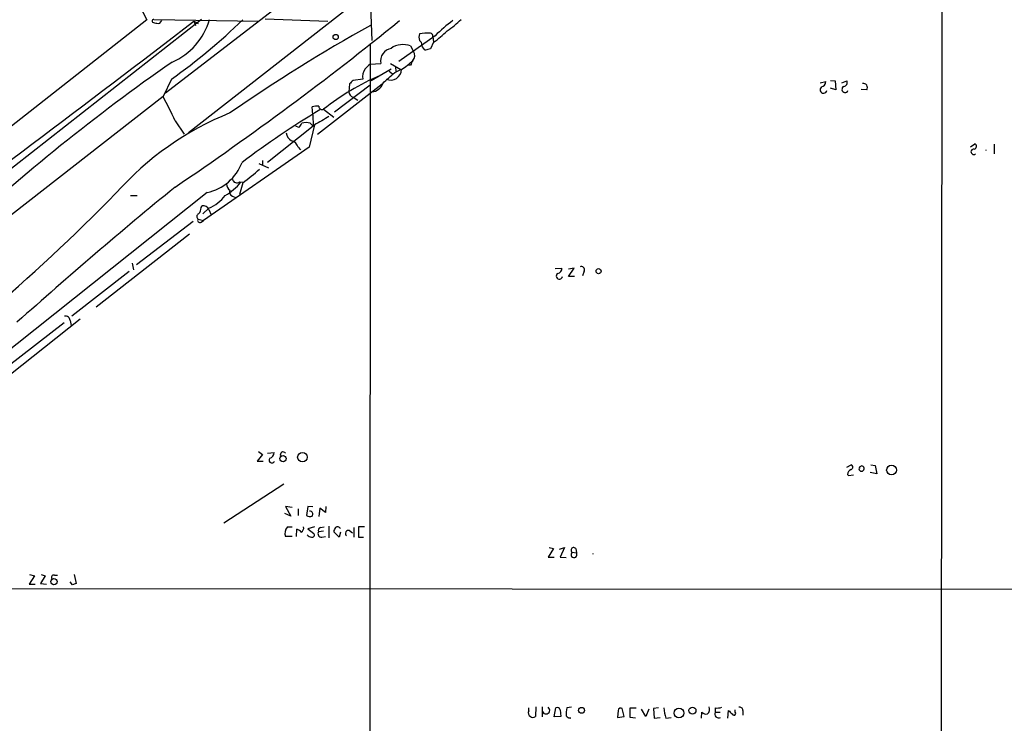
# Model space of a CAD drawing. Extents: x 15 to 1029, y 0 to 867.
# Drawn here: x 547 to 685, y 349 to 447 of the extents above; entities that cross this region are included whole.
import ezdxf

# ---------------------------------------------------------------- set-up
doc = ezdxf.new("R2010")
doc.units = 0
doc.header["$MEASUREMENT"] = 0
doc.layers.add('MAIN', color=5, linetype='CONTINUOUS')

msp = doc.modelspace()

# ---------------------------------------------------------------- linework, layer by layer
at = {"layer": 'MAIN'}
for p, q in [((693.166, 527.05), (570.6533, 431.3767)), ((676.402, 502.412), (676.148, 192.1087)), ((616.3733, 474.5567), (567.436, 436.9647)), ((559.816, 457.1153), (564.8113, 447.2093)), ((596.138, 451.2733), (596.392, 444.3307)), ((564.8113, 447.2093), (462.9573, 367.284)), ((572.516, 447.294), (512.064, 399.8807)), ((565.8273, 447.294), (580.4747, 447.04)), ((566.42, 446.7013), (566.674, 446.786)), ((566.674, 446.786), (566.928, 447.1247)), ((571.4153, 447.04), (571.6693, 446.4473)), ((571.4153, 447.04), (572.008, 446.7013)), ((581.406, 447.3787), (590.2113, 447.04)), ((605.282, 445.008), (600.202, 441.3673)), ((604.9433, 444.8387), (605.028, 444.1613)), ((596.138, 443.9073), (596.0533, 101.4307)), ((601.8107, 443.5687), (602.234, 442.8067)), ((605.028, 444.0767), (604.6047, 443.1453)), ((596.138, 441.0287), (597.662, 441.1133)), ((599.0167, 441.1133), (600.456, 440.2667)), ((601.8107, 440.8593), (601.3873, 440.8593)), ((596.3073, 438.7427), (599.1013, 440.3513)), ((598.8473, 440.0127), (599.2707, 439.674)), ((599.6093, 439.8433), (600.456, 440.2667)), ((599.694, 440.6053), (599.7787, 440.0127)), ((568.2827, 438.912), (567.0973, 436.4567)), ((588.772, 431.2073), (597.8313, 438.2347)), ((596.138, 438.0653), (591.1427, 434.2553)), ((593.2593, 438.2347), (593.1747, 437.134)), ((595.122, 438.912), (593.7673, 438.7427)), ((659.2993, 438.404), (660.0613, 438.5733)), ((660.7387, 438.7427), (661.416, 438.658)), ((661.416, 438.658), (661.5007, 437.388)), ((662.3473, 438.404), (663.0247, 438.658)), ((661.5007, 437.388), (660.7387, 437.642)), ((665.8187, 437.388), (665.0567, 437.4727)), ((567.0973, 436.4567), (478.1973, 367.284)), ((593.7673, 436.372), (594.4447, 435.9487)), ((588.0947, 433.9167), (588.01, 435.0173)), ((588.0947, 433.9167), (588.1793, 432.308)), ((589.6187, 434.6787), (591.058, 433.578)), ((568.7907, 433.07), (570.0607, 431.2073)), ((588.3487, 432.4773), (587.5867, 429.3447)), ((587.756, 432.7313), (588.1793, 432.308)), ((588.1793, 432.308), (581.7447, 427.228)), ((586.1473, 432.1387), (585.724, 432.308)), ((680.3813, 429.4293), (680.974, 429.8527)), ((683.6833, 429.768), (683.6833, 428.4133)), ((587.5867, 429.3447), (572.77, 419.1)), ((586.0627, 429.3447), (586.4013, 429.006)), ((580.5593, 427.0587), (581.914, 426.466)), ((581.0673, 427.482), (581.0673, 426.8893)), ((577.85, 424.5187), (578.358, 424.434)), ((578.2733, 424.3493), (577.85, 422.7407)), ((573.278, 422.9947), (537.0407, 394.1233)), ((562.5253, 422.5713), (563.4567, 422.5713)), ((576.834, 422.4867), (577.2573, 422.3173)), ((572.4313, 420.878), (572.6007, 421.132)), ((573.532, 420.7933), (572.6853, 420.0313)), ((573.532, 420.624), (573.8707, 419.862)), ((571.3307, 418.9307), (563.372, 412.8347)), ((572.008, 419.2693), (572.77, 419.1)), ((572.4313, 418.846), (572.77, 419.1)), ((570.8227, 417.1527), (557.6993, 406.908)), ((562.7793, 413.0887), (562.9487, 412.1573)), ((562.356, 411.9033), (554.3127, 405.638)), ((622.1307, 412.3267), (623.062, 412.4113)), ((623.9933, 411.226), (624.7553, 412.4113)), ((624.7553, 412.4113), (623.9933, 412.242)), ((626.1947, 411.988), (625.9407, 411.3107)), ((624.84, 411.226), (623.9933, 411.226)), ((555.498, 405.2147), (543.306, 395.5627)), ((554.0587, 405.0453), (554.228, 404.368)), ((553.212, 404.7067), (545.338, 398.6107)), ((581.0673, 386.2493), (580.3053, 385.318)), ((580.4747, 386.6727), (581.0673, 386.2493)), ((581.7447, 386.4187), (582.676, 386.5033)), ((580.3053, 385.318), (581.152, 385.318)), ((663.0247, 384.4713), (663.6173, 384.81)), ((666.4113, 384.81), (667.004, 384.7253)), ((667.004, 384.7253), (667.258, 383.54)), ((663.1093, 383.4553), (663.2787, 383.286)), ((663.2787, 383.286), (663.956, 383.3707)), ((667.258, 383.54), (666.3267, 383.7093)), ((584.0307, 382.1007), (575.6487, 376.5973)), ((585.216, 378.7987), (584.2847, 378.968)), ((584.2847, 378.968), (585.0467, 377.6133)), ((586.0627, 378.6293), (586.0627, 377.698)), ((587.4173, 378.968), (587.248, 377.698)), ((588.0947, 378.8833), (587.4173, 378.968)), ((589.1107, 378.714), (588.9413, 377.5287)), ((589.8727, 378.1213), (589.1107, 378.714)), ((589.9573, 378.968), (589.8727, 378.1213)), ((585.0467, 377.6133), (584.2, 377.952)), ((584.5387, 376.0893), (585.216, 376.0893)), ((585.8087, 374.7347), (585.8933, 375.7507)), ((588.3487, 376.0893), (587.4173, 375.8353)), ((587.4173, 375.8353), (588.264, 375.158)), ((589.1953, 376.0047), (589.7033, 376.0893)), ((590.3807, 376.174), (590.3807, 374.5653)), ((593.852, 376.0047), (593.852, 374.65)), ((595.376, 376.0893), (594.5293, 376.0893)), ((594.5293, 376.0893), (594.5293, 374.65)), ((585.216, 374.7347), (584.2847, 374.7347)), ((589.6187, 375.4967), (588.9413, 375.412)), ((589.3647, 374.65), (589.8727, 374.7347)), ((591.82, 374.65), (591.058, 375.412)), ((591.9893, 375.3273), (591.82, 374.65)), ((593.2593, 375.5813), (593.6827, 375.2427)), ((594.5293, 374.65), (595.2067, 374.65)), ((621.8767, 373.0413), (621.1147, 371.856)), ((621.284, 373.2107), (621.8767, 373.0413)), ((622.7233, 372.9567), (623.4007, 373.2107)), ((623.4007, 373.2107), (622.808, 371.856)), ((625.0093, 373.0413), (625.094, 372.4487)), ((621.1147, 371.856), (621.9613, 371.856)), ((622.808, 371.856), (623.6547, 371.7713)), ((624.5013, 372.5333), (625.094, 372.4487)), ((549.0633, 369.2313), (548.3013, 368.046)), ((548.386, 369.4007), (549.0633, 369.2313)), ((550.5873, 369.2313), (549.91, 368.1307)), ((549.9947, 369.4007), (550.5873, 369.2313)), ((551.8573, 369.316), (552.2807, 369.316)), ((554.6513, 369.4007), (554.9053, 368.1307)), ((493.1833, 367.4533), (836.7607, 367.284)), ((548.3013, 368.046), (549.148, 368.046)), ((549.91, 368.1307), (550.7567, 368.046)), ((554.3973, 367.9613), (554.0587, 368.3847)), ((619.4213, 350.8587), (619.3367, 349.504)), ((620.268, 350.8587), (620.268, 349.4193)), ((618.4053, 350.266), (618.4053, 350.6893)), ((621.9613, 349.4193), (622.2153, 350.6893)), ((622.8927, 349.504), (621.9613, 349.4193)), ((622.808, 350.4353), (622.8927, 349.504)), ((624.4167, 350.774), (623.7393, 350.6893)), ((630.936, 350.3507), (630.8513, 349.3347)), ((630.8513, 349.3347), (631.7827, 349.504)), ((631.7827, 349.504), (631.5287, 350.6047)), ((632.6293, 349.3347), (632.6293, 350.6893)), ((632.6293, 350.6893), (633.476, 350.6893)), ((634.8307, 349.504), (634.238, 350.52)), ((635.254, 350.52), (634.8307, 349.504)), ((636.6087, 350.6893), (635.9313, 350.6047)), ((635.9313, 350.6047), (636.016, 349.25)), ((642.62, 349.25), (642.7047, 350.0967)), ((644.5673, 350.6893), (644.5673, 350.0967)), ((644.5673, 350.0967), (645.2447, 350.0967)), ((646.3453, 349.25), (646.43, 350.3507)), ((647.3613, 350.0967), (647.3613, 350.4353)), ((648.462, 350.3507), (648.462, 349.6733)), ((624.332, 349.25), (623.9933, 349.25)), ((633.3913, 349.25), (632.6293, 349.3347)), ((636.016, 349.25), (636.8627, 349.3347)), ((637.6247, 349.25), (638.3867, 349.3347))]:
    msp.add_line(p, q, dxfattribs=at)
for centre, radius in [((591.3239, 444.8181), 0.366), ((628.2119, 411.9696), 0.3573), ((583.942, 385.6763), 0.4371), ((586.6616, 385.8706), 0.6771), ((669.302, 384.0696), 0.6847), ((551.8013, 368.4134), 0.4321), ((625.8136, 350.3507), 0.4091), ((639.4852, 349.9744), 0.688), ((641.3766, 350.3203), 0.489)]:
    msp.add_circle(centre, radius, dxfattribs=at)
for centre, radius, start, end in [((480.4357, 604.7914), 167.455, 285.680877, 310.085041), ((-710.56, 2109.8535), 2099.6213, 306.0747012, 307.6310583), ((565.7849, 447.0824), 0.2158, 78.66924, 258.726505), ((608.4372, 616.1344), 174.5652, 255.843211, 256.072362), ((516.8621, 510.9898), 88.5398, 305.504217, 313.915785), ((564.672, 449.8073), 9.2911, 293.436086, 344.305591), ((313.1824, 801.1819), 455.8348, 304.107518, 309.038529), ((708.6028, 243.8742), 231.6574, 119.019901, 124.769127), ((620.8563, 429.4248), 22.0317, 126.545496, 134.983634), ((599.4495, 456.7786), 13.4052, 304.153341, 314.965546), ((604.3075, 444.7963), 1.3122, 159.212964, 200.782954), ((604.0969, 440.7312), 4.6434, 83.721536, 102.6415), ((604.5834, 444.9657), 0.3816, 340.563296, 86.800181), ((597.4931, 455.1811), 13.4195, 304.158887, 314.958941), ((600.7678, 440.9051), 2.8605, 68.617781, 125.633144), ((602.7418, 443.738), 0.6828, 352.873943, 60.239505), ((604.2661, 443.7593), 0.8534, 187.135009, 246.610116), ((599.4343, 441.4559), 1.8051, 100.630769, 190.940793), ((601.4821, 442.219), 0.9543, 314.358925, 38.011891), ((646.5924, 273.7049), 174.5652, 103.917664, 104.146839), ((724.8679, 215.7628), 274.5026, 124.758897, 132.910335), ((765.1617, 271.3526), 239.4974, 134.889638, 135.118804), ((595.8912, 447.8095), 8.8607, 301.65033, 314.932786), ((771.3299, 356.5481), 189.3281, 153.327138, 153.556321), ((610.7341, 408.2852), 33.8005, 112.907723, 128.660602), ((596.716, 439.2964), 1.6397, 139.957754, 193.558253), ((217.7726, 862.3952), 569.5168, 311.873182, 312.102371), ((599.0361, 440.2866), 1.5047, 245.996916, 359.242244), ((720.5132, 311.4888), 179.6053, 134.885409, 135.114591), ((596.3084, 438.8139), 1.682, 272.848967, 342.898774), ((659.3204, 438.5381), 0.7417, 281.532613, 2.720065), ((662.7919, 437.4939), 0.445, 115.361487, 334.638513), ((662.5843, 438.4041), 0.5083, 271.916286, 29.964367), ((665.3228, 437.7267), 0.6005, 325.6669, 99.277214), ((593.9924, 437.1585), 0.8181, 181.716188, 254.028629), ((659.765, 437.4303), 0.4827, 127.87186, 344.745922), ((530.5291, 416.0553), 41.8742, 23.974423, 29.157149), ((588.6872, 432.7333), 2.3823, 83.877066, 106.514952), ((592.6575, 394.2032), 43.1117, 112.017599, 138.250839), ((652.3858, 328.9919), 123.1078, 120.929371, 127.063518), ((589.4339, 435.1367), 0.4938, 184.029405, 291.973753), ((585.4698, 433.0703), 1.1519, 306.026276, 342.884837), ((587.1633, 430.7002), 2.1158, 73.732105, 106.265296), ((885.7145, -74.9296), 588.1226, 120.143251, 120.372434), ((585.7174, 431.4959), 1.3534, 185.052994, 244.338079), ((584.8066, 429.0199), 1.2974, 14.497882, 75.506394), ((680.8364, 429.4823), 0.3951, 277.693333, 69.620458), ((680.8268, 428.7152), 0.3807, 80.55005, 307.529133), ((681.6864, 428.9637), 0.8973, 357.291609, 2.702013), ((571.9033, 429.5542), 6.702, 281.836395, 339.6907), ((562.8006, 445.6019), 26.2884, 306.056041, 312.74657), ((571.3281, 430.1095), 8.774, 300.778859, 319.69527), ((577.0883, 424.2648), 1.1043, 184.404277, 237.518859), ((577.4459, 424.9997), 0.6283, 193.100569, 310.034449), ((363.5229, 615.3951), 275.4049, 305.186971, 315.659838), ((974.0708, -72.7309), 640.8993, 129.224573, 131.8339007), ((577.088, 423.0794), 0.6448, 156.810744, 246.802576), ((571.1183, 426.2552), 5.9715, 293.841394, 321.908574), ((572.2822, 419.6245), 0.4487, 114.977557, 232.333315), ((571.4452, 420.7813), 0.9908, 310.805138, 5.600693), ((572.7701, 420.3349), 0.8149, 20.779055, 101.998017), ((572.2619, 419.0999), 0.3052, 146.289107, 303.710893), ((622.7131, 411.2859), 0.4376, 123.85711, 352.134614), ((622.3211, 412.3761), 0.7417, 281.525044, 2.720065), ((625.7967, 412.1827), 0.4431, 333.932306, 116.067694), ((553.4482, 405.0466), 0.6105, 359.877994, 104.368574), ((582.3797, 385.462), 0.4073, 136.701355, 339.295776), ((581.9351, 386.4681), 0.7417, 281.525044, 2.720065), ((583.946, 386.207), 0.3994, 32.006904, 212.006904), ((663.9202, 383.3764), 0.8147, 111.826222, 174.442654), ((663.5185, 384.4714), 0.3527, 286.262154, 73.733298), ((665.099, 384.2596), 0.3642, 144.455006, 35.544994), ((665.1159, 384.3274), 0.3142, 27.249926, 184.636446), ((587.6834, 378.1454), 0.6243, 225.77878, 301.541369), ((587.7196, 377.8915), 0.4022, 316.229162, 96.898796), ((585.5267, 375.2029), 1.3273, 138.102625, 200.65507), ((585.5546, 374.65), 1.1516, 36.024081, 72.896174), ((586.1216, 375.9455), 0.7176, 300.517362, 11.558886), ((589.2659, 375.6237), 0.3875, 100.497939, 213.11188), ((592.0155, 375.3524), 0.9594, 137.162672, 176.438195), ((591.5818, 375.6449), 0.4497, 25.043828, 126.864802), ((587.9113, 375.3133), 0.6634, 209.292832, 271.209139), ((588.0312, 374.9463), 0.3147, 250.332702, 42.282263), ((589.3055, 375.1157), 0.4695, 140.86944, 277.24461), ((593.1238, 375.158), 0.4445, 72.249926, 229.644795), ((624.713, 372.8296), 0.3642, 35.544994, 234.455006), ((624.7554, 372.1947), 0.4233, 126.886139, 36.875312), ((627.1072, 372.3217), 0.36, 353.236236, 6.747959), ((551.7515, 369.0197), 0.3147, 70.349851, 222.282263), ((597.0013, 241.0461), 133.8752, 108.327138, 108.556321), ((642.9163, 350.5201), 0.8728, 309.094496, 22.827922), ((618.9134, 350.012), 0.568, 153.43946, 243.425927), ((618.998, 349.7582), 0.4235, 216.888839, 323.111161), ((620.8338, 350.3489), 0.5095, 199.206718, 56.543842), ((622.427, 350.3647), 0.3875, 10.497939, 123.11188), ((627.002, 349.885), 3.3604, 166.151915, 185.058586), ((624.3951, 350.2227), 0.9748, 220.573242, 266.288367), ((631.317, 350.2801), 0.3875, 56.88812, 169.502061), ((642.8235, 350.9095), 5.4572, 182.312515, 197.703514), ((643.255, 350.4776), 0.6693, 214.689739, 288.440363), ((645.0753, 349.8427), 0.568, 153.434949, 296.565051), ((644.821, 353.0634), 2.3876, 263.900432, 286.489619), ((773.6839, 477.0966), 179.6053, 224.885409, 225.114592), ((647.1843, 349.9119), 0.2558, 195.693142, 46.235041), ((648.0011, 350.3319), 0.4613, 2.335786, 106.600508)]:
    msp.add_arc(centre, radius, start, end, dxfattribs=at)

doc.saveas('drawing.dxf')
